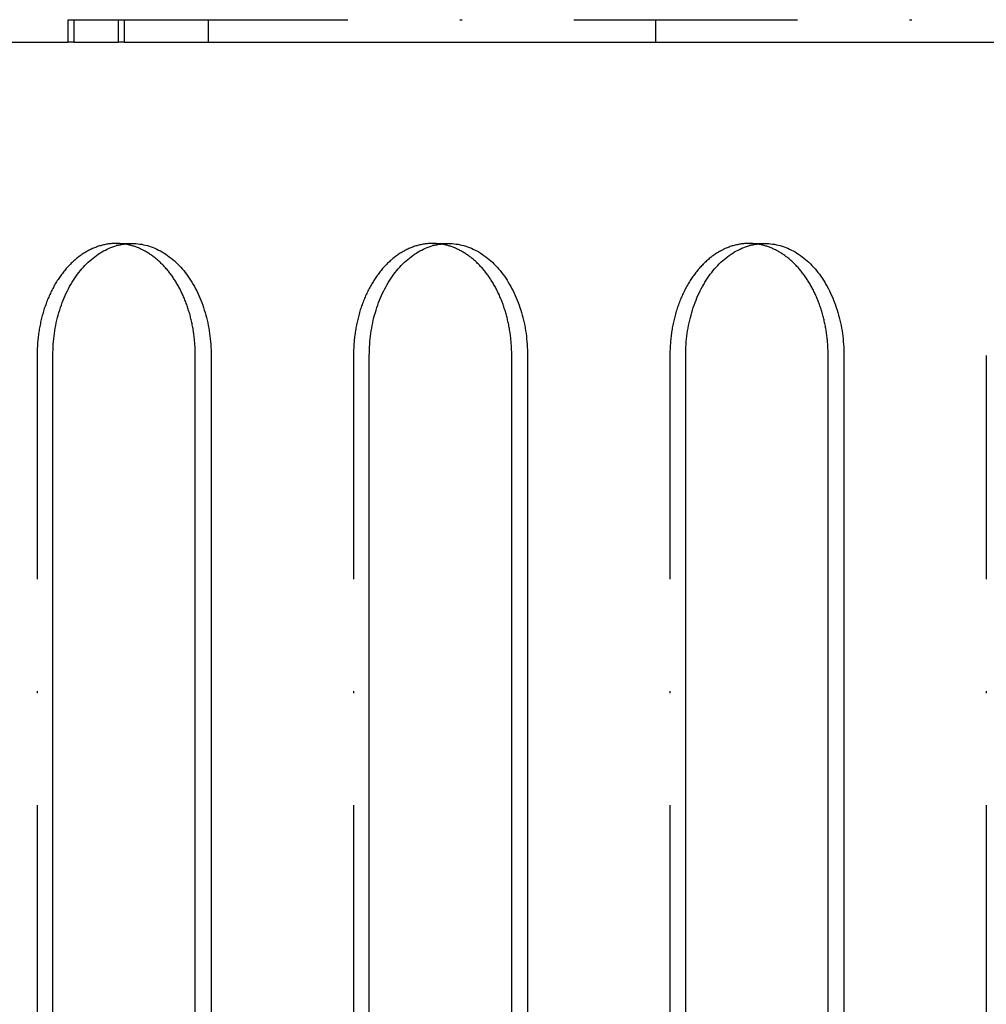
# Model space of a CAD drawing. Extents: x -713 to 173, y -150 to 515.
# Drawn here: x -264 to -220, y 44 to 88 of the extents above; entities that cross this region are included whole.
import ezdxf

# ---------------------------------------------------------------- set-up
doc = ezdxf.new("R2010")
doc.units = 0
doc.header["$LTSCALE"] = 20
doc.linetypes.add('STRICHPUNKT', pattern=[1, 0.5, -0.25, 0, -0.25])
doc.layers.get('0').update_dxf_attribs({"linetype": 'CONTINUOUS'})
doc.layers.add('STEMPEL', color=3, linetype='CONTINUOUS')

# ---------------------------------------------------------------- blocks, each defined once
blk = doc.blocks.new('A$C38AB1A53')
at = {"color": 3, "linetype": 'CONTINUOUS'}
for p, q in [((-261.452893, 88), (-258.952893, 88)), ((-261.452893, 87), (-261.452893, 88)), ((-258.952893, 88), (-258.952893, 87)), ((-261.202893, 88), (-261.202893, 87)), ((-259.202893, 87), (-259.202893, 88)), ((-295.702893, 87), (-261.452893, 87)), ((-261.202893, 87), (-261.452893, 87)), ((-261.202893, 87), (-259.202893, 87)), ((-258.952893, 87), (-259.202893, 87)), ((-258.952893, 87), (-141.452893, 87)), ((-262.140447, -73), (-262.140447, 73)), ((-255.776486, -73), (-255.776486, 73)), ((-255.06938, 73), (-255.06938, -73)), ((-247.998312, -73), (-247.998312, 73)), ((-241.634351, -73), (-241.634351, 73)), ((-240.927244, 73), (-240.927244, -73)), ((-233.856176, -73), (-233.856176, 73)), ((-227.492215, -73), (-227.492215, 73)), ((-226.785108, 73), (-226.785108, -73))]:
    blk.add_line(p, q, dxfattribs=at)
at = {"color": 1, "linetype": 'STRICHPUNKT'}
for p, q in [((-295.374466, 88), (-261.452893, 88)), ((-258.952893, 88), (-141.452893, 88)), ((-255.202893, 88), (-255.202893, 87)), ((-235.202893, 88), (-235.202893, 87)), ((-259.31202, 78), (-258.604913, 78)), ((-245.169885, 78), (-244.462778, 78)), ((-231.027749, 78), (-230.320642, 78)), ((-262.847554, 73), (-262.847554, -73)), ((-248.705419, 73), (-248.705419, -73)), ((-234.563283, 73), (-234.563283, -73)), ((-220.421147, 73), (-220.421147, -73))]:
    blk.add_line(p, q, dxfattribs=at)
for points in [[(-258.958, 77.9749, 0), (-259.004, 77.981, 0), (-259.05, 77.9863, 0), (-259.096, 77.9907, 0), (-259.143, 77.9943, 0), (-259.189, 77.997, 0), (-259.235, 77.9988, 0), (-259.281, 77.9998, 0), (-259.327, 78, 0), (-259.373, 77.9992, 0), (-259.419, 77.9977, 0), (-259.466, 77.9953, 0), (-259.512, 77.992, 0), (-259.558, 77.9879, 0), (-259.604, 77.983, 0), (-259.65, 77.9771, 0), (-259.696, 77.9705, 0), (-259.741, 77.963, 0), (-259.787, 77.9546, 0), (-259.833, 77.9454, 0), (-259.879, 77.9354, 0), (-259.924, 77.9245, 0), (-259.969, 77.9128, 0), (-260.015, 77.9002, 0), (-260.06, 77.8869, 0), (-260.105, 77.8726, 0), (-260.15, 77.8576, 0), (-260.195, 77.8417, 0), (-260.239, 77.825, 0), (-260.284, 77.8075, 0), (-260.328, 77.7891, 0), (-260.372, 77.77, 0), (-260.416, 77.75, 0), (-260.46, 77.7292, 0), (-260.503, 77.7076, 0), (-260.547, 77.6852, 0), (-260.59, 77.662, 0), (-260.633, 77.638, 0), (-260.675, 77.6132, 0), (-260.718, 77.5877, 0), (-260.76, 77.5613, 0), (-260.802, 77.5342, 0), (-260.844, 77.5063, 0), (-260.885, 77.4777, 0), (-260.927, 77.4482, 0), (-260.967, 77.418, 0), (-261.008, 77.3871, 0), (-261.048, 77.3554, 0), (-261.088, 77.323, 0), (-261.128, 77.2898, 0), (-261.168, 77.2559, 0), (-261.207, 77.2213, 0), (-261.246, 77.186, 0), (-261.284, 77.1499, 0), (-261.322, 77.1132, 0), (-261.36, 77.0757, 0), (-261.397, 77.0375, 0), (-261.435, 76.9987, 0), (-261.471, 76.9592, 0), (-261.508, 76.919, 0), (-261.544, 76.8781, 0), (-261.579, 76.8366, 0), (-261.614, 76.7944, 0), (-261.649, 76.7516, 0), (-261.684, 76.7081, 0), (-261.718, 76.664, 0), (-261.751, 76.6193, 0), (-261.785, 76.5739, 0), (-261.817, 76.528, 0), (-261.85, 76.4814, 0), (-261.882, 76.4343, 0), (-261.913, 76.3866, 0), (-261.944, 76.3382, 0), (-261.975, 76.2894, 0), (-262.005, 76.2399, 0), (-262.035, 76.1899, 0), (-262.064, 76.1394, 0), (-262.093, 76.0883, 0), (-262.121, 76.0367, 0), (-262.149, 75.9846, 0), (-262.176, 75.932, 0), (-262.203, 75.8789, 0), (-262.229, 75.8253, 0), (-262.255, 75.7712, 0), (-262.28, 75.7166, 0), (-262.305, 75.6616, 0), (-262.329, 75.6061, 0), (-262.353, 75.5502, 0), (-262.376, 75.4938, 0), (-262.399, 75.4371, 0), (-262.421, 75.3799, 0), (-262.443, 75.3222, 0), (-262.464, 75.2642, 0), (-262.485, 75.2059, 0), (-262.505, 75.1471, 0), (-262.525, 75.088, 0), (-262.544, 75.0285, 0), (-262.562, 74.9687, 0), (-262.58, 74.9085, 0), (-262.597, 74.848, 0), (-262.614, 74.7872, 0), (-262.63, 74.7261, 0), (-262.646, 74.6647, 0), (-262.661, 74.603, 0), (-262.675, 74.541, 0), (-262.689, 74.4788, 0), (-262.703, 74.4163, 0), (-262.716, 74.3536, 0), (-262.728, 74.2907, 0), (-262.739, 74.2275, 0), (-262.75, 74.1641, 0), (-262.761, 74.1005, 0), (-262.771, 74.0368, 0), (-262.78, 73.9728, 0), (-262.789, 73.9087, 0), (-262.797, 73.8445, 0), (-262.804, 73.7801, 0), (-262.811, 73.7155, 0), (-262.817, 73.6509, 0), (-262.823, 73.5861, 0), (-262.828, 73.5212, 0), (-262.833, 73.4563, 0), (-262.837, 73.3912, 0), (-262.84, 73.3261, 0), (-262.843, 73.261, 0), (-262.845, 73.1958, 0), (-262.846, 73.1305, 0), (-262.847, 73.0653, 0), (-262.848, 73, 0)], [(-244.816, 77.9749, 0), (-244.862, 77.981, 0), (-244.908, 77.9863, 0), (-244.954, 77.9907, 0), (-245, 77.9943, 0), (-245.047, 77.997, 0), (-245.093, 77.9988, 0), (-245.139, 77.9998, 0), (-245.185, 78, 0), (-245.231, 77.9992, 0), (-245.277, 77.9977, 0), (-245.323, 77.9953, 0), (-245.369, 77.992, 0), (-245.416, 77.9879, 0), (-245.462, 77.983, 0), (-245.508, 77.9771, 0), (-245.553, 77.9705, 0), (-245.599, 77.963, 0), (-245.645, 77.9546, 0), (-245.691, 77.9454, 0), (-245.736, 77.9354, 0), (-245.782, 77.9245, 0), (-245.827, 77.9128, 0), (-245.873, 77.9002, 0), (-245.918, 77.8869, 0), (-245.963, 77.8726, 0), (-246.008, 77.8576, 0), (-246.052, 77.8417, 0), (-246.097, 77.825, 0), (-246.142, 77.8075, 0), (-246.186, 77.7891, 0), (-246.23, 77.77, 0), (-246.274, 77.75, 0), (-246.318, 77.7292, 0), (-246.361, 77.7076, 0), (-246.405, 77.6852, 0), (-246.448, 77.662, 0), (-246.491, 77.638, 0), (-246.533, 77.6132, 0), (-246.576, 77.5877, 0), (-246.618, 77.5613, 0), (-246.66, 77.5342, 0), (-246.702, 77.5063, 0), (-246.743, 77.4777, 0), (-246.784, 77.4482, 0), (-246.825, 77.418, 0), (-246.866, 77.3871, 0), (-246.906, 77.3554, 0), (-246.946, 77.323, 0), (-246.986, 77.2898, 0), (-247.026, 77.2559, 0), (-247.065, 77.2213, 0), (-247.103, 77.186, 0), (-247.142, 77.1499, 0), (-247.18, 77.1132, 0), (-247.218, 77.0757, 0), (-247.255, 77.0375, 0), (-247.292, 76.9987, 0), (-247.329, 76.9592, 0), (-247.366, 76.919, 0), (-247.402, 76.8781, 0), (-247.437, 76.8366, 0), (-247.472, 76.7944, 0), (-247.507, 76.7516, 0), (-247.542, 76.7081, 0), (-247.576, 76.664, 0), (-247.609, 76.6193, 0), (-247.642, 76.5739, 0), (-247.675, 76.528, 0), (-247.708, 76.4814, 0), (-247.739, 76.4343, 0), (-247.771, 76.3866, 0), (-247.802, 76.3382, 0), (-247.833, 76.2894, 0), (-247.863, 76.2399, 0), (-247.892, 76.1899, 0), (-247.922, 76.1394, 0), (-247.95, 76.0883, 0), (-247.979, 76.0367, 0), (-248.006, 75.9846, 0), (-248.034, 75.932, 0), (-248.061, 75.8789, 0), (-248.087, 75.8253, 0), (-248.113, 75.7712, 0), (-248.138, 75.7166, 0), (-248.163, 75.6616, 0), (-248.187, 75.6061, 0), (-248.211, 75.5502, 0), (-248.234, 75.4938, 0), (-248.257, 75.4371, 0), (-248.279, 75.3799, 0), (-248.301, 75.3222, 0), (-248.322, 75.2642, 0), (-248.343, 75.2059, 0), (-248.363, 75.1471, 0), (-248.382, 75.088, 0), (-248.401, 75.0285, 0), (-248.42, 74.9687, 0), (-248.438, 74.9085, 0), (-248.455, 74.848, 0), (-248.472, 74.7872, 0), (-248.488, 74.7261, 0), (-248.504, 74.6647, 0), (-248.519, 74.603, 0), (-248.533, 74.541, 0), (-248.547, 74.4788, 0), (-248.561, 74.4163, 0), (-248.573, 74.3536, 0), (-248.586, 74.2907, 0), (-248.597, 74.2275, 0), (-248.608, 74.1641, 0), (-248.619, 74.1005, 0), (-248.629, 74.0368, 0), (-248.638, 73.9728, 0), (-248.647, 73.9087, 0), (-248.655, 73.8445, 0), (-248.662, 73.7801, 0), (-248.669, 73.7155, 0), (-248.675, 73.6509, 0), (-248.681, 73.5861, 0), (-248.686, 73.5212, 0), (-248.691, 73.4563, 0), (-248.695, 73.3912, 0), (-248.698, 73.3261, 0), (-248.701, 73.261, 0), (-248.703, 73.1958, 0), (-248.704, 73.1305, 0), (-248.705, 73.0653, 0), (-248.705, 73, 0)], [(-230.674, 77.9749, 0), (-230.72, 77.981, 0), (-230.766, 77.9863, 0), (-230.812, 77.9907, 0), (-230.858, 77.9943, 0), (-230.904, 77.997, 0), (-230.951, 77.9988, 0), (-230.997, 77.9998, 0), (-231.043, 78, 0), (-231.089, 77.9992, 0), (-231.135, 77.9977, 0), (-231.181, 77.9953, 0), (-231.227, 77.992, 0), (-231.273, 77.9879, 0), (-231.319, 77.983, 0), (-231.365, 77.9771, 0), (-231.411, 77.9705, 0), (-231.457, 77.963, 0), (-231.503, 77.9546, 0), (-231.549, 77.9454, 0), (-231.594, 77.9354, 0), (-231.64, 77.9245, 0), (-231.685, 77.9128, 0), (-231.73, 77.9002, 0), (-231.776, 77.8869, 0), (-231.821, 77.8726, 0), (-231.866, 77.8576, 0), (-231.91, 77.8417, 0), (-231.955, 77.825, 0), (-231.999, 77.8075, 0), (-232.044, 77.7891, 0), (-232.088, 77.77, 0), (-232.132, 77.75, 0), (-232.176, 77.7292, 0), (-232.219, 77.7076, 0), (-232.262, 77.6852, 0), (-232.306, 77.662, 0), (-232.348, 77.638, 0), (-232.391, 77.6132, 0), (-232.434, 77.5877, 0), (-232.476, 77.5613, 0), (-232.518, 77.5342, 0), (-232.56, 77.5063, 0), (-232.601, 77.4777, 0), (-232.642, 77.4482, 0), (-232.683, 77.418, 0), (-232.724, 77.3871, 0), (-232.764, 77.3554, 0), (-232.804, 77.323, 0), (-232.844, 77.2898, 0), (-232.883, 77.2559, 0), (-232.923, 77.2213, 0), (-232.961, 77.186, 0), (-233, 77.1499, 0), (-233.038, 77.1132, 0), (-233.076, 77.0757, 0), (-233.113, 77.0375, 0), (-233.15, 76.9987, 0), (-233.187, 76.9592, 0), (-233.223, 76.919, 0), (-233.259, 76.8781, 0), (-233.295, 76.8366, 0), (-233.33, 76.7944, 0), (-233.365, 76.7516, 0), (-233.399, 76.7081, 0), (-233.433, 76.664, 0), (-233.467, 76.6193, 0), (-233.5, 76.5739, 0), (-233.533, 76.528, 0), (-233.565, 76.4814, 0), (-233.597, 76.4343, 0), (-233.629, 76.3866, 0), (-233.66, 76.3382, 0), (-233.69, 76.2894, 0), (-233.721, 76.2399, 0), (-233.75, 76.1899, 0), (-233.779, 76.1394, 0), (-233.808, 76.0883, 0), (-233.836, 76.0367, 0), (-233.864, 75.9846, 0), (-233.892, 75.932, 0), (-233.918, 75.8789, 0), (-233.945, 75.8253, 0), (-233.971, 75.7712, 0), (-233.996, 75.7166, 0), (-234.021, 75.6616, 0), (-234.045, 75.6061, 0), (-234.069, 75.5502, 0), (-234.092, 75.4938, 0), (-234.115, 75.4371, 0), (-234.137, 75.3799, 0), (-234.159, 75.3222, 0), (-234.18, 75.2642, 0), (-234.201, 75.2059, 0), (-234.221, 75.1471, 0), (-234.24, 75.088, 0), (-234.259, 75.0285, 0), (-234.278, 74.9687, 0), (-234.296, 74.9085, 0), (-234.313, 74.848, 0), (-234.33, 74.7872, 0), (-234.346, 74.7261, 0), (-234.362, 74.6647, 0), (-234.377, 74.603, 0), (-234.391, 74.541, 0), (-234.405, 74.4788, 0), (-234.418, 74.4163, 0), (-234.431, 74.3536, 0), (-234.443, 74.2907, 0), (-234.455, 74.2275, 0), (-234.466, 74.1641, 0), (-234.477, 74.1005, 0), (-234.486, 74.0368, 0), (-234.496, 73.9728, 0), (-234.504, 73.9087, 0), (-234.512, 73.8445, 0), (-234.52, 73.7801, 0), (-234.527, 73.7155, 0), (-234.533, 73.6509, 0), (-234.539, 73.5861, 0), (-234.544, 73.5212, 0), (-234.549, 73.4563, 0), (-234.552, 73.3912, 0), (-234.556, 73.3261, 0), (-234.558, 73.261, 0), (-234.561, 73.1958, 0), (-234.562, 73.1305, 0), (-234.563, 73.0653, 0), (-234.563, 73, 0)]]:
    blk.add_polyline3d(points, dxfattribs=at)
at = {"color": 3, "linetype": 'CONTINUOUS'}
for points in [[(-262.14, 73, 0), (-262.139, 73.1227, 0), (-262.136, 73.2453, 0), (-262.131, 73.3678, 0), (-262.123, 73.4901, 0), (-262.114, 73.6121, 0), (-262.102, 73.7337, 0), (-262.088, 73.8548, 0), (-262.073, 73.9755, 0), (-262.055, 74.0955, 0), (-262.034, 74.2149, 0), (-262.012, 74.3336, 0), (-261.988, 74.4514, 0), (-261.962, 74.5684, 0), (-261.934, 74.6844, 0), (-261.904, 74.7995, 0), (-261.871, 74.9134, 0), (-261.837, 75.0262, 0), (-261.801, 75.1378, 0), (-261.763, 75.2481, 0), (-261.723, 75.357, 0), (-261.681, 75.4645, 0), (-261.637, 75.5705, 0), (-261.592, 75.675, 0), (-261.545, 75.7779, 0), (-261.496, 75.879, 0), (-261.445, 75.9785, 0), (-261.392, 76.0762, 0), (-261.338, 76.172, 0), (-261.282, 76.2659, 0), (-261.225, 76.3578, 0), (-261.166, 76.4477, 0), (-261.105, 76.5355, 0), (-261.043, 76.6212, 0), (-260.979, 76.7048, 0), (-260.914, 76.786, 0), (-260.848, 76.8651, 0), (-260.78, 76.9417, 0), (-260.711, 77.016, 0), (-260.641, 77.0879, 0), (-260.569, 77.1573, 0), (-260.496, 77.2243, 0), (-260.423, 77.2886, 0), (-260.348, 77.3504, 0), (-260.272, 77.4096, 0), (-260.195, 77.4661, 0), (-260.117, 77.5199, 0), (-260.038, 77.571, 0), (-259.958, 77.6194, 0), (-259.877, 77.665, 0), (-259.796, 77.7077, 0), (-259.714, 77.7476, 0), (-259.631, 77.7847, 0), (-259.548, 77.8189, 0), (-259.464, 77.8502, 0), (-259.38, 77.8785, 0), (-259.295, 77.9039, 0), (-259.209, 77.9264, 0), (-259.124, 77.9459, 0), (-259.038, 77.9624, 0), (-258.951, 77.9759, 0), (-258.865, 77.9865, 0), (-258.778, 77.994, 0), (-258.692, 77.9985, 0), (-258.605, 78, 0), (-258.518, 77.9985, 0), (-258.431, 77.994, 0), (-258.345, 77.9865, 0), (-258.258, 77.9759, 0), (-258.172, 77.9624, 0), (-258.086, 77.9459, 0), (-258, 77.9264, 0), (-257.915, 77.9039, 0), (-257.83, 77.8785, 0), (-257.746, 77.8502, 0), (-257.662, 77.8189, 0), (-257.579, 77.7847, 0), (-257.496, 77.7476, 0), (-257.414, 77.7077, 0), (-257.332, 77.665, 0), (-257.252, 77.6194, 0), (-257.172, 77.571, 0), (-257.093, 77.5199, 0), (-257.015, 77.4661, 0), (-256.938, 77.4096, 0), (-256.862, 77.3504, 0), (-256.787, 77.2886, 0), (-256.713, 77.2243, 0), (-256.641, 77.1573, 0), (-256.569, 77.0879, 0), (-256.499, 77.016, 0), (-256.43, 76.9417, 0), (-256.362, 76.8651, 0), (-256.296, 76.786, 0), (-256.231, 76.7048, 0), (-256.167, 76.6212, 0), (-256.105, 76.5355, 0), (-256.044, 76.4477, 0), (-255.985, 76.3578, 0), (-255.928, 76.2659, 0), (-255.872, 76.172, 0), (-255.818, 76.0762, 0), (-255.765, 75.9785, 0), (-255.714, 75.879, 0), (-255.665, 75.7779, 0), (-255.618, 75.675, 0), (-255.572, 75.5705, 0), (-255.529, 75.4645, 0), (-255.487, 75.357, 0), (-255.447, 75.2481, 0), (-255.409, 75.1378, 0), (-255.373, 75.0262, 0), (-255.339, 74.9134, 0), (-255.306, 74.7995, 0), (-255.276, 74.6844, 0), (-255.248, 74.5684, 0), (-255.222, 74.4514, 0), (-255.197, 74.3336, 0), (-255.175, 74.2149, 0), (-255.155, 74.0955, 0), (-255.137, 73.9755, 0), (-255.121, 73.8548, 0), (-255.108, 73.7337, 0), (-255.096, 73.6121, 0), (-255.086, 73.4901, 0), (-255.079, 73.3678, 0), (-255.074, 73.2453, 0), (-255.07, 73.1227, 0), (-255.069, 73, 0)], [(-255.776, 73, 0), (-255.777, 73.0574, 0), (-255.777, 73.1149, 0), (-255.779, 73.1723, 0), (-255.78, 73.2297, 0), (-255.782, 73.2871, 0), (-255.785, 73.3444, 0), (-255.788, 73.4017, 0), (-255.791, 73.4589, 0), (-255.795, 73.5161, 0), (-255.8, 73.5732, 0), (-255.805, 73.6302, 0), (-255.81, 73.6872, 0), (-255.816, 73.744, 0), (-255.822, 73.8008, 0), (-255.829, 73.8574, 0), (-255.836, 73.914, 0), (-255.844, 73.9704, 0), (-255.852, 74.0267, 0), (-255.86, 74.0828, 0), (-255.869, 74.1388, 0), (-255.879, 74.1947, 0), (-255.889, 74.2504, 0), (-255.899, 74.3059, 0), (-255.91, 74.3613, 0), (-255.921, 74.4165, 0), (-255.933, 74.4715, 0), (-255.945, 74.5263, 0), (-255.958, 74.5809, 0), (-255.971, 74.6353, 0), (-255.984, 74.6895, 0), (-255.998, 74.7434, 0), (-256.013, 74.7972, 0), (-256.028, 74.8506, 0), (-256.043, 74.9039, 0), (-256.059, 74.9569, 0), (-256.075, 75.0096, 0), (-256.091, 75.0621, 0), (-256.108, 75.1143, 0), (-256.126, 75.1662, 0), (-256.143, 75.2178, 0), (-256.162, 75.2692, 0), (-256.18, 75.3202, 0), (-256.199, 75.3709, 0), (-256.219, 75.4214, 0), (-256.239, 75.4715, 0), (-256.259, 75.5212, 0), (-256.28, 75.5707, 0), (-256.301, 75.6198, 0), (-256.322, 75.6685, 0), (-256.344, 75.7169, 0), (-256.366, 75.765, 0), (-256.389, 75.8127, 0), (-256.412, 75.86, 0), (-256.435, 75.9069, 0), (-256.459, 75.9534, 0), (-256.483, 75.9996, 0), (-256.508, 76.0454, 0), (-256.533, 76.0907, 0), (-256.558, 76.1357, 0), (-256.584, 76.1802, 0), (-256.61, 76.2243, 0), (-256.636, 76.268, 0), (-256.663, 76.3113, 0), (-256.69, 76.3541, 0), (-256.717, 76.3965, 0), (-256.745, 76.4384, 0), (-256.773, 76.4799, 0), (-256.802, 76.5209, 0), (-256.83, 76.5615, 0), (-256.86, 76.6016, 0), (-256.889, 76.6412, 0), (-256.919, 76.6803, 0), (-256.949, 76.7189, 0), (-256.979, 76.7571, 0), (-257.01, 76.7947, 0), (-257.041, 76.8319, 0), (-257.072, 76.8685, 0), (-257.104, 76.9047, 0), (-257.136, 76.9403, 0), (-257.168, 76.9754, 0), (-257.2, 77.01, 0), (-257.233, 77.044, 0), (-257.266, 77.0776, 0), (-257.299, 77.1105, 0), (-257.333, 77.143, 0), (-257.366, 77.1749, 0), (-257.4, 77.2062, 0), (-257.435, 77.237, 0), (-257.469, 77.2672, 0), (-257.504, 77.2968, 0), (-257.539, 77.3259, 0), (-257.574, 77.3545, 0), (-257.61, 77.3824, 0), (-257.646, 77.4098, 0), (-257.682, 77.4366, 0), (-257.718, 77.4628, 0), (-257.754, 77.4884, 0), (-257.791, 77.5134, 0), (-257.827, 77.5378, 0), (-257.864, 77.5616, 0), (-257.901, 77.5849, 0), (-257.939, 77.6075, 0), (-257.976, 77.6295, 0), (-258.014, 77.6509, 0), (-258.052, 77.6717, 0), (-258.09, 77.6918, 0), (-258.128, 77.7114, 0), (-258.167, 77.7303, 0), (-258.205, 77.7486, 0), (-258.244, 77.7663, 0), (-258.282, 77.7833, 0), (-258.321, 77.7997, 0), (-258.36, 77.8155, 0), (-258.4, 77.8306, 0), (-258.439, 77.8451, 0), (-258.478, 77.859, 0), (-258.518, 77.8722, 0), (-258.558, 77.8848, 0), (-258.597, 77.8968, 0), (-258.637, 77.908, 0), (-258.677, 77.9187, 0), (-258.717, 77.9287, 0), (-258.757, 77.938, 0), (-258.797, 77.9467, 0), (-258.837, 77.9548, 0), (-258.878, 77.9621, 0), (-258.918, 77.9689, 0), (-258.958, 77.9749, 0)], [(-247.998, 73, 0), (-247.997, 73.1227, 0), (-247.994, 73.2453, 0), (-247.989, 73.3678, 0), (-247.981, 73.4901, 0), (-247.972, 73.6121, 0), (-247.96, 73.7337, 0), (-247.946, 73.8548, 0), (-247.93, 73.9755, 0), (-247.912, 74.0955, 0), (-247.892, 74.2149, 0), (-247.87, 74.3336, 0), (-247.846, 74.4514, 0), (-247.82, 74.5684, 0), (-247.792, 74.6844, 0), (-247.761, 74.7995, 0), (-247.729, 74.9134, 0), (-247.695, 75.0262, 0), (-247.659, 75.1378, 0), (-247.621, 75.2481, 0), (-247.581, 75.357, 0), (-247.539, 75.4645, 0), (-247.495, 75.5705, 0), (-247.45, 75.675, 0), (-247.402, 75.7779, 0), (-247.353, 75.879, 0), (-247.303, 75.9785, 0), (-247.25, 76.0762, 0), (-247.196, 76.172, 0), (-247.14, 76.2659, 0), (-247.082, 76.3578, 0), (-247.023, 76.4477, 0), (-246.963, 76.5355, 0), (-246.901, 76.6212, 0), (-246.837, 76.7048, 0), (-246.772, 76.786, 0), (-246.706, 76.8651, 0), (-246.638, 76.9417, 0), (-246.569, 77.016, 0), (-246.499, 77.0879, 0), (-246.427, 77.1573, 0), (-246.354, 77.2243, 0), (-246.28, 77.2886, 0), (-246.205, 77.3504, 0), (-246.129, 77.4096, 0), (-246.052, 77.4661, 0), (-245.974, 77.5199, 0), (-245.896, 77.571, 0), (-245.816, 77.6194, 0), (-245.735, 77.665, 0), (-245.654, 77.7077, 0), (-245.572, 77.7476, 0), (-245.489, 77.7847, 0), (-245.406, 77.8189, 0), (-245.322, 77.8502, 0), (-245.237, 77.8785, 0), (-245.153, 77.9039, 0), (-245.067, 77.9264, 0), (-244.982, 77.9459, 0), (-244.896, 77.9624, 0), (-244.809, 77.9759, 0), (-244.723, 77.9865, 0), (-244.636, 77.994, 0), (-244.55, 77.9985, 0), (-244.463, 78, 0), (-244.376, 77.9985, 0), (-244.289, 77.994, 0), (-244.203, 77.9865, 0), (-244.116, 77.9759, 0), (-244.03, 77.9624, 0), (-243.944, 77.9459, 0), (-243.858, 77.9264, 0), (-243.773, 77.9039, 0), (-243.688, 77.8785, 0), (-243.604, 77.8502, 0), (-243.52, 77.8189, 0), (-243.436, 77.7847, 0), (-243.354, 77.7476, 0), (-243.272, 77.7077, 0), (-243.19, 77.665, 0), (-243.11, 77.6194, 0), (-243.03, 77.571, 0), (-242.951, 77.5199, 0), (-242.873, 77.4661, 0), (-242.796, 77.4096, 0), (-242.72, 77.3504, 0), (-242.645, 77.2886, 0), (-242.571, 77.2243, 0), (-242.499, 77.1573, 0), (-242.427, 77.0879, 0), (-242.357, 77.016, 0), (-242.288, 76.9417, 0), (-242.22, 76.8651, 0), (-242.153, 76.786, 0), (-242.088, 76.7048, 0), (-242.025, 76.6212, 0), (-241.963, 76.5355, 0), (-241.902, 76.4477, 0), (-241.843, 76.3578, 0), (-241.786, 76.2659, 0), (-241.73, 76.172, 0), (-241.676, 76.0762, 0), (-241.623, 75.9785, 0), (-241.572, 75.879, 0), (-241.523, 75.7779, 0), (-241.476, 75.675, 0), (-241.43, 75.5705, 0), (-241.387, 75.4645, 0), (-241.345, 75.357, 0), (-241.305, 75.2481, 0), (-241.267, 75.1378, 0), (-241.231, 75.0262, 0), (-241.196, 74.9134, 0), (-241.164, 74.7995, 0), (-241.134, 74.6844, 0), (-241.106, 74.5684, 0), (-241.079, 74.4514, 0), (-241.055, 74.3336, 0), (-241.033, 74.2149, 0), (-241.013, 74.0955, 0), (-240.995, 73.9755, 0), (-240.979, 73.8548, 0), (-240.966, 73.7337, 0), (-240.954, 73.6121, 0), (-240.944, 73.4901, 0), (-240.937, 73.3678, 0), (-240.932, 73.2453, 0), (-240.928, 73.1227, 0), (-240.927, 73, 0)], [(-241.634, 73, 0), (-241.635, 73.0574, 0), (-241.635, 73.1149, 0), (-241.636, 73.1723, 0), (-241.638, 73.2297, 0), (-241.64, 73.2871, 0), (-241.643, 73.3444, 0), (-241.646, 73.4017, 0), (-241.649, 73.4589, 0), (-241.653, 73.5161, 0), (-241.658, 73.5732, 0), (-241.663, 73.6302, 0), (-241.668, 73.6872, 0), (-241.674, 73.744, 0), (-241.68, 73.8008, 0), (-241.687, 73.8574, 0), (-241.694, 73.914, 0), (-241.702, 73.9704, 0), (-241.71, 74.0267, 0), (-241.718, 74.0828, 0), (-241.727, 74.1388, 0), (-241.737, 74.1947, 0), (-241.747, 74.2504, 0), (-241.757, 74.3059, 0), (-241.768, 74.3613, 0), (-241.779, 74.4165, 0), (-241.791, 74.4715, 0), (-241.803, 74.5263, 0), (-241.816, 74.5809, 0), (-241.829, 74.6353, 0), (-241.842, 74.6895, 0), (-241.856, 74.7434, 0), (-241.871, 74.7972, 0), (-241.885, 74.8506, 0), (-241.901, 74.9039, 0), (-241.916, 74.9569, 0), (-241.932, 75.0096, 0), (-241.949, 75.0621, 0), (-241.966, 75.1143, 0), (-241.983, 75.1662, 0), (-242.001, 75.2178, 0), (-242.019, 75.2692, 0), (-242.038, 75.3202, 0), (-242.057, 75.3709, 0), (-242.077, 75.4214, 0), (-242.096, 75.4715, 0), (-242.117, 75.5212, 0), (-242.137, 75.5707, 0), (-242.159, 75.6198, 0), (-242.18, 75.6685, 0), (-242.202, 75.7169, 0), (-242.224, 75.765, 0), (-242.247, 75.8127, 0), (-242.27, 75.86, 0), (-242.293, 75.9069, 0), (-242.317, 75.9534, 0), (-242.341, 75.9996, 0), (-242.366, 76.0454, 0), (-242.391, 76.0907, 0), (-242.416, 76.1357, 0), (-242.442, 76.1802, 0), (-242.468, 76.2243, 0), (-242.494, 76.268, 0), (-242.521, 76.3113, 0), (-242.548, 76.3541, 0), (-242.575, 76.3965, 0), (-242.603, 76.4384, 0), (-242.631, 76.4799, 0), (-242.66, 76.5209, 0), (-242.688, 76.5615, 0), (-242.717, 76.6016, 0), (-242.747, 76.6412, 0), (-242.777, 76.6803, 0), (-242.807, 76.7189, 0), (-242.837, 76.7571, 0), (-242.868, 76.7947, 0), (-242.899, 76.8319, 0), (-242.93, 76.8685, 0), (-242.962, 76.9047, 0), (-242.993, 76.9403, 0), (-243.026, 76.9754, 0), (-243.058, 77.01, 0), (-243.091, 77.044, 0), (-243.124, 77.0776, 0), (-243.157, 77.1105, 0), (-243.191, 77.143, 0), (-243.224, 77.1749, 0), (-243.258, 77.2062, 0), (-243.293, 77.237, 0), (-243.327, 77.2672, 0), (-243.362, 77.2968, 0), (-243.397, 77.3259, 0), (-243.432, 77.3545, 0), (-243.468, 77.3824, 0), (-243.503, 77.4098, 0), (-243.539, 77.4366, 0), (-243.576, 77.4628, 0), (-243.612, 77.4884, 0), (-243.648, 77.5134, 0), (-243.685, 77.5378, 0), (-243.722, 77.5616, 0), (-243.759, 77.5849, 0), (-243.797, 77.6075, 0), (-243.834, 77.6295, 0), (-243.872, 77.6509, 0), (-243.91, 77.6717, 0), (-243.948, 77.6918, 0), (-243.986, 77.7114, 0), (-244.024, 77.7303, 0), (-244.063, 77.7486, 0), (-244.102, 77.7663, 0), (-244.14, 77.7833, 0), (-244.179, 77.7997, 0), (-244.218, 77.8155, 0), (-244.257, 77.8306, 0), (-244.297, 77.8451, 0), (-244.336, 77.859, 0), (-244.376, 77.8722, 0), (-244.415, 77.8848, 0), (-244.455, 77.8968, 0), (-244.495, 77.908, 0), (-244.535, 77.9187, 0), (-244.575, 77.9287, 0), (-244.615, 77.938, 0), (-244.655, 77.9467, 0), (-244.695, 77.9548, 0), (-244.736, 77.9621, 0), (-244.776, 77.9689, 0), (-244.816, 77.9749, 0)], [(-233.856, 73, 0), (-233.855, 73.1227, 0), (-233.852, 73.2453, 0), (-233.847, 73.3678, 0), (-233.839, 73.4901, 0), (-233.83, 73.6121, 0), (-233.818, 73.7337, 0), (-233.804, 73.8548, 0), (-233.788, 73.9755, 0), (-233.77, 74.0955, 0), (-233.75, 74.2149, 0), (-233.728, 74.3336, 0), (-233.704, 74.4514, 0), (-233.678, 74.5684, 0), (-233.65, 74.6844, 0), (-233.619, 74.7995, 0), (-233.587, 74.9134, 0), (-233.553, 75.0262, 0), (-233.517, 75.1378, 0), (-233.479, 75.2481, 0), (-233.439, 75.357, 0), (-233.397, 75.4645, 0), (-233.353, 75.5705, 0), (-233.308, 75.675, 0), (-233.26, 75.7779, 0), (-233.211, 75.879, 0), (-233.16, 75.9785, 0), (-233.108, 76.0762, 0), (-233.054, 76.172, 0), (-232.998, 76.2659, 0), (-232.94, 76.3578, 0), (-232.881, 76.4477, 0), (-232.821, 76.5355, 0), (-232.759, 76.6212, 0), (-232.695, 76.7048, 0), (-232.63, 76.786, 0), (-232.564, 76.8651, 0), (-232.496, 76.9417, 0), (-232.427, 77.016, 0), (-232.356, 77.0879, 0), (-232.285, 77.1573, 0), (-232.212, 77.2243, 0), (-232.138, 77.2886, 0), (-232.063, 77.3504, 0), (-231.987, 77.4096, 0), (-231.91, 77.4661, 0), (-231.832, 77.5199, 0), (-231.753, 77.571, 0), (-231.674, 77.6194, 0), (-231.593, 77.665, 0), (-231.512, 77.7077, 0), (-231.43, 77.7476, 0), (-231.347, 77.7847, 0), (-231.264, 77.8189, 0), (-231.18, 77.8502, 0), (-231.095, 77.8785, 0), (-231.01, 77.9039, 0), (-230.925, 77.9264, 0), (-230.839, 77.9459, 0), (-230.753, 77.9624, 0), (-230.667, 77.9759, 0), (-230.581, 77.9865, 0), (-230.494, 77.994, 0), (-230.407, 77.9985, 0), (-230.321, 78, 0), (-230.234, 77.9985, 0), (-230.147, 77.994, 0), (-230.061, 77.9865, 0), (-229.974, 77.9759, 0), (-229.888, 77.9624, 0), (-229.802, 77.9459, 0), (-229.716, 77.9264, 0), (-229.631, 77.9039, 0), (-229.546, 77.8785, 0), (-229.462, 77.8502, 0), (-229.378, 77.8189, 0), (-229.294, 77.7847, 0), (-229.212, 77.7476, 0), (-229.13, 77.7077, 0), (-229.048, 77.665, 0), (-228.968, 77.6194, 0), (-228.888, 77.571, 0), (-228.809, 77.5199, 0), (-228.731, 77.4661, 0), (-228.654, 77.4096, 0), (-228.578, 77.3504, 0), (-228.503, 77.2886, 0), (-228.429, 77.2243, 0), (-228.356, 77.1573, 0), (-228.285, 77.0879, 0), (-228.215, 77.016, 0), (-228.145, 76.9417, 0), (-228.078, 76.8651, 0), (-228.011, 76.786, 0), (-227.946, 76.7048, 0), (-227.883, 76.6212, 0), (-227.821, 76.5355, 0), (-227.76, 76.4477, 0), (-227.701, 76.3578, 0), (-227.644, 76.2659, 0), (-227.588, 76.172, 0), (-227.533, 76.0762, 0), (-227.481, 75.9785, 0), (-227.43, 75.879, 0), (-227.381, 75.7779, 0), (-227.334, 75.675, 0), (-227.288, 75.5705, 0), (-227.244, 75.4645, 0), (-227.203, 75.357, 0), (-227.163, 75.2481, 0), (-227.125, 75.1378, 0), (-227.088, 75.0262, 0), (-227.054, 74.9134, 0), (-227.022, 74.7995, 0), (-226.992, 74.6844, 0), (-226.964, 74.5684, 0), (-226.937, 74.4514, 0), (-226.913, 74.3336, 0), (-226.891, 74.2149, 0), (-226.871, 74.0955, 0), (-226.853, 73.9755, 0), (-226.837, 73.8548, 0), (-226.823, 73.7337, 0), (-226.812, 73.6121, 0), (-226.802, 73.4901, 0), (-226.795, 73.3678, 0), (-226.789, 73.2453, 0), (-226.786, 73.1227, 0), (-226.785, 73, 0)], [(-227.492, 73, 0), (-227.492, 73.0574, 0), (-227.493, 73.1149, 0), (-227.494, 73.1723, 0), (-227.496, 73.2297, 0), (-227.498, 73.2871, 0), (-227.501, 73.3444, 0), (-227.504, 73.4017, 0), (-227.507, 73.4589, 0), (-227.511, 73.5161, 0), (-227.516, 73.5732, 0), (-227.52, 73.6302, 0), (-227.526, 73.6872, 0), (-227.532, 73.744, 0), (-227.538, 73.8008, 0), (-227.545, 73.8574, 0), (-227.552, 73.914, 0), (-227.559, 73.9704, 0), (-227.568, 74.0267, 0), (-227.576, 74.0828, 0), (-227.585, 74.1388, 0), (-227.595, 74.1947, 0), (-227.605, 74.2504, 0), (-227.615, 74.3059, 0), (-227.626, 74.3613, 0), (-227.637, 74.4165, 0), (-227.649, 74.4715, 0), (-227.661, 74.5263, 0), (-227.674, 74.5809, 0), (-227.687, 74.6353, 0), (-227.7, 74.6895, 0), (-227.714, 74.7434, 0), (-227.728, 74.7972, 0), (-227.743, 74.8506, 0), (-227.759, 74.9039, 0), (-227.774, 74.9569, 0), (-227.79, 75.0096, 0), (-227.807, 75.0621, 0), (-227.824, 75.1143, 0), (-227.841, 75.1662, 0), (-227.859, 75.2178, 0), (-227.877, 75.2692, 0), (-227.896, 75.3202, 0), (-227.915, 75.3709, 0), (-227.934, 75.4214, 0), (-227.954, 75.4715, 0), (-227.975, 75.5212, 0), (-227.995, 75.5707, 0), (-228.016, 75.6198, 0), (-228.038, 75.6685, 0), (-228.06, 75.7169, 0), (-228.082, 75.765, 0), (-228.105, 75.8127, 0), (-228.128, 75.86, 0), (-228.151, 75.9069, 0), (-228.175, 75.9534, 0), (-228.199, 75.9996, 0), (-228.224, 76.0454, 0), (-228.249, 76.0907, 0), (-228.274, 76.1357, 0), (-228.3, 76.1802, 0), (-228.326, 76.2243, 0), (-228.352, 76.268, 0), (-228.379, 76.3113, 0), (-228.406, 76.3541, 0), (-228.433, 76.3965, 0), (-228.461, 76.4384, 0), (-228.489, 76.4799, 0), (-228.517, 76.5209, 0), (-228.546, 76.5615, 0), (-228.575, 76.6016, 0), (-228.605, 76.6412, 0), (-228.634, 76.6803, 0), (-228.665, 76.7189, 0), (-228.695, 76.7571, 0), (-228.726, 76.7947, 0), (-228.757, 76.8319, 0), (-228.788, 76.8685, 0), (-228.819, 76.9047, 0), (-228.851, 76.9403, 0), (-228.883, 76.9754, 0), (-228.916, 77.01, 0), (-228.949, 77.044, 0), (-228.982, 77.0776, 0), (-229.015, 77.1105, 0), (-229.048, 77.143, 0), (-229.082, 77.1749, 0), (-229.116, 77.2062, 0), (-229.151, 77.237, 0), (-229.185, 77.2672, 0), (-229.22, 77.2968, 0), (-229.255, 77.3259, 0), (-229.29, 77.3545, 0), (-229.326, 77.3824, 0), (-229.361, 77.4098, 0), (-229.397, 77.4366, 0), (-229.433, 77.4628, 0), (-229.47, 77.4884, 0), (-229.506, 77.5134, 0), (-229.543, 77.5378, 0), (-229.58, 77.5616, 0), (-229.617, 77.5849, 0), (-229.655, 77.6075, 0), (-229.692, 77.6295, 0), (-229.73, 77.6509, 0), (-229.768, 77.6717, 0), (-229.806, 77.6918, 0), (-229.844, 77.7114, 0), (-229.882, 77.7303, 0), (-229.921, 77.7486, 0), (-229.959, 77.7663, 0), (-229.998, 77.7833, 0), (-230.037, 77.7997, 0), (-230.076, 77.8155, 0), (-230.115, 77.8306, 0), (-230.155, 77.8451, 0), (-230.194, 77.859, 0), (-230.234, 77.8722, 0), (-230.273, 77.8848, 0), (-230.313, 77.8968, 0), (-230.353, 77.908, 0), (-230.393, 77.9187, 0), (-230.433, 77.9287, 0), (-230.473, 77.938, 0), (-230.513, 77.9467, 0), (-230.553, 77.9548, 0), (-230.593, 77.9621, 0), (-230.634, 77.9689, 0), (-230.674, 77.9749, 0)]]:
    blk.add_polyline3d(points, dxfattribs=at)

msp = doc.modelspace()

# ---------------------------------------------------------------- block references
at = {"layer": 'STEMPEL'}
msp.add_blockref('A$C38AB1A53', (0, 0), dxfattribs=at)

doc.saveas('drawing.dxf')
